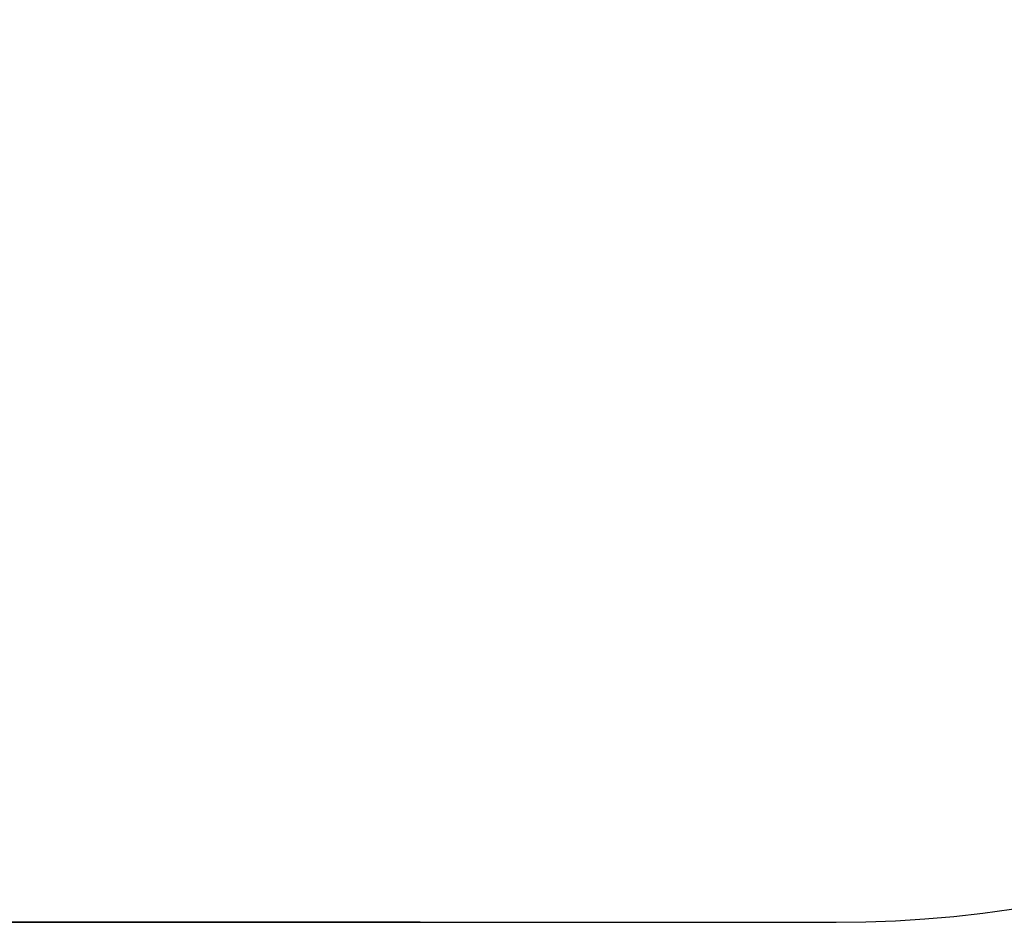
# Model space of a CAD drawing. Units: millimetres. Extents: x -2824 to 2190, y -10466 to -2991.
# Drawn here: x -372 to 909, y -10466 to -9291 of the extents above; entities that cross this region are included whole.
import ezdxf

# ---------------------------------------------------------------- set-up
doc = ezdxf.new("R2010")
doc.units = ezdxf.units.MM
doc.header["$PDSIZE"] = -1
doc.layers.add('Зона безопасности', color=5, linetype='Continuous')
doc.layers.add('размер', color=92, linetype='Continuous', lineweight=15)
doc.dimstyles.new('ISO-25', dxfattribs={"dimtxt": 2.5, "dimasz": 2.5, "dimexe": 1.25, "dimexo": 0.625, "dimtad": 1, "dimtxsty": 'Standard', "dimcen": 2.5, "dimadec": 0, "dimazin": 0, "dimtfac": 1, "dimtmove": 0, "dimatfit": 3, "dimfxl": 1, "dimarcsym": 0})

# ---------------------------------------------------------------- blocks, each defined once
blk = doc.blocks.new('*D1')
at = {"layer": 'Defpoints', "color": 0, "transparency": 16777216}
for p in [(150.2, -6680.6), (-2427.6, -10465.6), (150.2, -10465.6)]:
    blk.add_point(p, dxfattribs=at)
at = {"layer": 'размер', "color": 0, "lineweight": -2, "transparency": 16777216}
for p, q in [((149.2, -6680.6), (-2428.6, -6680.6)), ((-2427.6, -6880.6), (-2427.6, -10265.6)), ((149.2, -10465.6), (-2428.6, -10465.6))]:
    blk.add_line(p, q, dxfattribs=at)
at = {"layer": 'размер', "color": 0, "transparency": 16777216}
for points in [[(-2460.9, -6880.6), (-2394.3, -6880.6), (-2427.6, -6680.6)], [(-2460.9, -10265.6), (-2394.3, -10265.6), (-2427.6, -10465.6)]]:
    blk.add_solid(points, dxfattribs=at)
at = {"layer": 'размер', "color": 0, "transparency": 16777216, "insert": (-2627.6, -8363.5), "char_height": 300, "attachment_point": 5, "rotation": 90}
blk.add_mtext('3780', dxfattribs=at)

msp = doc.modelspace()

# ---------------------------------------------------------------- linework, layer by layer
at = {"layer": 'Зона безопасности'}
msp.add_line((-389.8, -10465.6), (690.2, -10465.6), dxfattribs=at)
msp.add_arc((690.2, -8965.6), 1500, 270, 0, dxfattribs=at)

# ---------------------------------------------------------------- dimensions: what is measured, and where the dimension line sits
at = {"layer": 'размер'}
dim = msp.add_linear_dim(base=(-2427.6, -10465.6), p1=(150.2, -6680.6), p2=(150.2, -10465.6), angle=90, text='3780', dimstyle='ISO-25', override={"dimtxt": 300, "dimasz": 200, "dimexe": 1, "dimexo": 1, "dimgap": 50, "dimdec": 0, "dimzin": 0, "dimadec": 2, "dimtzin": 0}, dxfattribs=at)
dim.commit()
dim.dimension.update_dxf_attribs({"geometry": '*D1', "text_midpoint": (-2427.6, -8363.5), "dimtype": 160})

doc.saveas('drawing.dxf')
